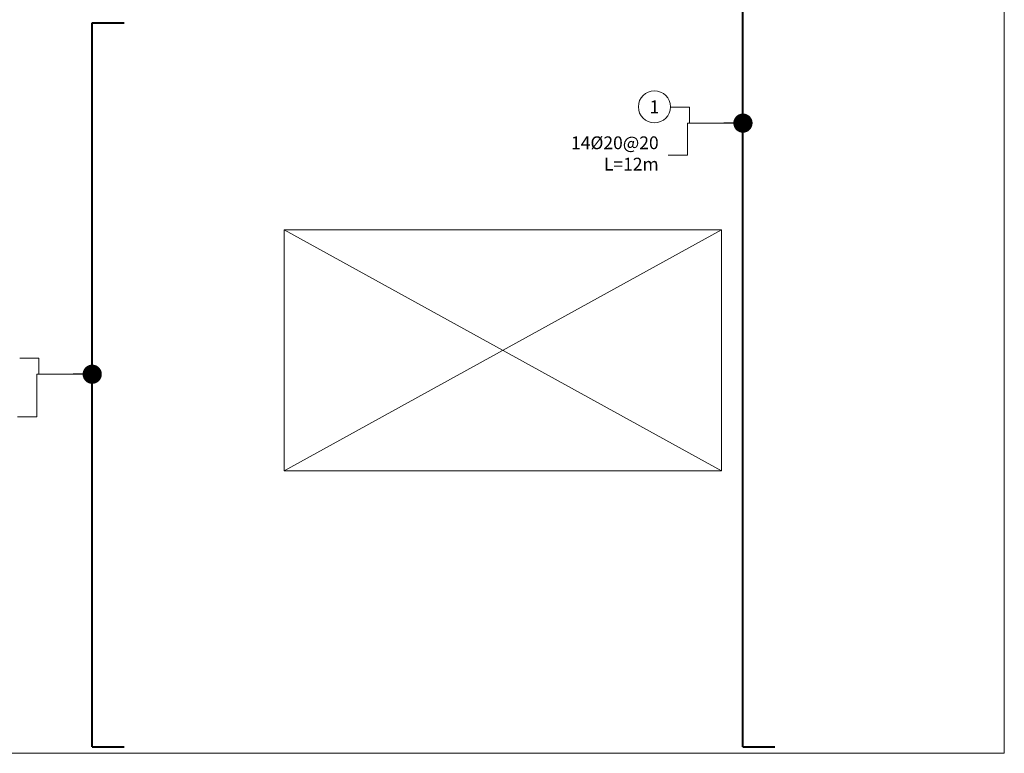
# Model space of a CAD drawing. Units: inches. Extents: x 269 to 848, y -413 to -122.
# Drawn here: x 525 to 534, y -153 to -146 of the extents above; entities that cross this region are included whole.
import ezdxf
from ezdxf.enums import TextEntityAlignment as Align

# ---------------------------------------------------------------- set-up
doc = ezdxf.new("R2010")
doc.units = ezdxf.units.IN
doc.header["$MEASUREMENT"] = 0
for name, color, linetype, lineweight in [('Line_Bars', 2, 'Continuous', 40), ('OPENING', 2, 'Continuous', 13), ('Plan_Bars', 3, 'Continuous', 13), ('Position', 41, 'Continuous', 9), ('Text_Bars', 9, 'Continuous', 13)]:
    doc.layers.add(name, color=color, linetype=linetype, lineweight=lineweight)
doc.styles.add('Rassam', font='ROMANC.SHX')
doc.dimstyles.new('Rassam', dxfattribs={"dimtxt": 0.18, "dimasz": 0.18, "dimexe": 0.1, "dimexo": 0.05, "dimgap": 0.09, "dimtad": 0, "dimzin": 1, "dimdsep": 46, "dimtxsty": 'Rassam', "dimcen": 0.09, "dimse1": 1, "dimse2": 1, "dimclre": 256, "dimadec": 0, "dimazin": 2, "dimtp": 0.1, "dimtm": 0.1, "dimtfac": 0.71, "dimtdec": 4, "dimtofl": 0, "dimtmove": 0, "dimatfit": 3, "dimldrblk": 'DOT', "dimfxl": 0, "dimtolj": 1, "dimtzin": 7, "dimlwd": -1, "dimlwe": -1, "dimarcsym": 0})

# ---------------------------------------------------------------- blocks, each defined once
blk = doc.blocks.new('_Dot')
at = {"color": 0, "linetype": 'ByBlock', "lineweight": -2}
blk.add_line((-0.5, 0), (-1, 0), dxfattribs=at)
at = {"color": 0, "linetype": 'ByBlock', "const_width": 0.5}
blk.add_lwpolyline([(-0.25, 0, 1), (0.25, 0, 1)], format="xyb", close=True, dxfattribs=at)

msp = doc.modelspace()

# ---------------------------------------------------------------- linework, layer by layer
at = {"layer": 'Line_Bars'}
for p, q in [((532.0008, -152.9643), (532.0008, -141.2643)), ((525.9008, -152.9643), (525.9008, -146.1743)), ((525.9008, -146.1743), (526.2008, -146.1743)), ((525.9008, -152.9643), (526.2008, -152.9643)), ((532.0008, -152.9643), (532.3008, -152.9643))]:
    msp.add_line(p, q, dxfattribs=at)
at = {"layer": 'OPENING'}
for p, q in [((531.8008, -148.1143), (527.7008, -148.1143)), ((527.7008, -148.1143), (527.7008, -150.3743)), ((527.7008, -150.3743), (531.8008, -148.1143)), ((531.8008, -150.3743), (527.7008, -148.1143)), ((531.8008, -150.3743), (531.8008, -148.1143)), ((527.7008, -150.3743), (531.8008, -150.3743))]:
    msp.add_line(p, q, dxfattribs=at)
at = {"layer": 'Plan_Bars'}
for p, q in [((534.4508, -153.0243), (534.4508, -135.4243)), ((504.1508, -153.0243), (534.4508, -153.0243))]:
    msp.add_line(p, q, dxfattribs=at)
at = {"layer": 'Position'}
msp.add_circle((531.1708, -146.9613), 0.15, dxfattribs=at)

# ---------------------------------------------------------------- texts
at = {"layer": 'Position', "style": 'Rassam'}
msp.add_text('1', height=0.12, dxfattribs=at).set_placement((531.1708, -146.9613), align=Align.MIDDLE_CENTER)
at = {"layer": 'Text_Bars', "insert": (531.2108, -147.4143), "char_height": 0.12, "width": 1, "attachment_point": 6, "style": 'Rassam'}
msp.add_mtext('14%%C20@20 L=12m', dxfattribs=at)

# ---------------------------------------------------------------- leaders
at = {"layer": 'Position'}
for points in [[(532.0008, -147.1143), (531.5008, -147.1143), (531.5008, -146.9643), (531.3208, -146.9643)], [(525.9008, -149.4693), (525.4008, -149.4693), (525.4008, -149.3193), (525.2208, -149.3193)]]:
    msp.add_leader(points, dimstyle='Rassam', dxfattribs=at)
at = {"layer": 'Text_Bars', "annotation_type": 0, "has_hookline": 1, "hookline_direction": 1, "text_width": 0.9029}
for points in [[(532.0008, -147.1143), (531.4808, -147.1143), (531.4808, -147.4143), (531.3008, -147.4143)], [(525.9008, -149.4693), (525.3808, -149.4693), (525.3808, -149.8693), (525.2008, -149.8693)]]:
    msp.add_leader(points, dimstyle='Rassam', dxfattribs=at)

doc.saveas('drawing.dxf')
